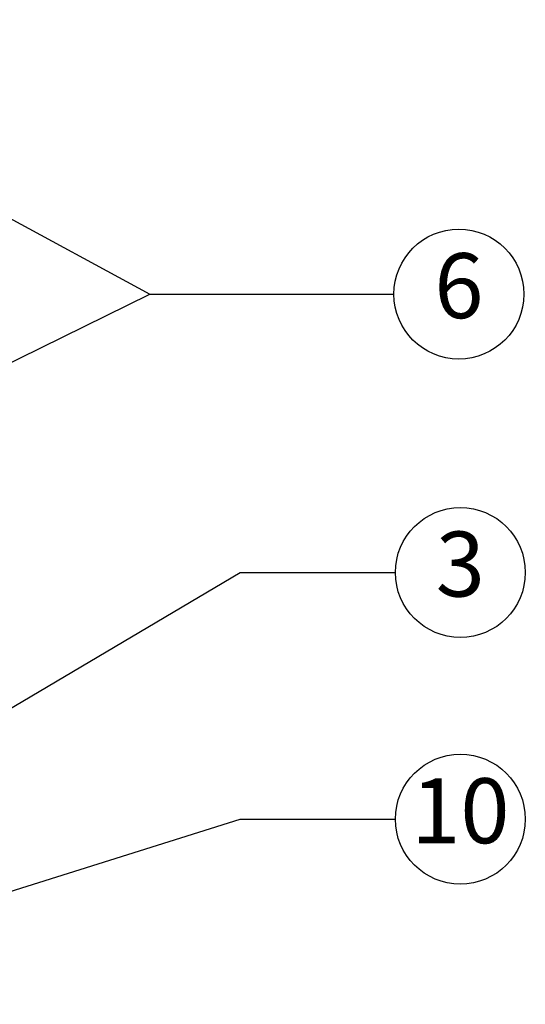
# Model space of a CAD drawing. Extents: x 22 to 8257, y 3 to 5510.
# Drawn here: x 2914 to 3303, y 1751 to 2508 of the extents above; entities that cross this region are included whole.
import ezdxf
from ezdxf.enums import TextEntityAlignment as Align

# ---------------------------------------------------------------- set-up
doc = ezdxf.new("R2010")
doc.units = 0
doc.header["$LTSCALE"] = 20
doc.header["$MEASUREMENT"] = 0
doc.layers.add('SUNPOU', color=7, linetype='Continuous')
doc.styles.get("Standard").update_dxf_attribs({"font": 'romans.shx', "bigfont": 'extfont.shx'})
doc.dimstyles.get("Standard").update_dxf_attribs({"dimscale": 20, "dimtxt": 2, "dimasz": 3, "dimexe": 1, "dimexo": 1, "dimgap": 0.6, "dimtad": 3, "dimdec": 0, "dimzin": 0, "dimdsep": 46, "dimtxsty": 'Standard', "dimblk": 'OPEN', "dimcen": 1.5, "dimadec": 0, "dimazin": 0, "dimtfac": 1, "dimtdec": 0, "dimtmove": 0, "dimatfit": 0, "dimldrblk": 'DOT', "dimfxl": 1, "dimtolj": 1, "dimtzin": 0, "dimarcsym": 0})

# ---------------------------------------------------------------- blocks, each defined once
blk = doc.blocks.new('_Dot')
at = {"color": 0, "linetype": 'ByBlock', "lineweight": -2}
blk.add_line((-0.5, 0), (-1, 0), dxfattribs=at)
at = {"color": 0, "linetype": 'ByBlock', "lineweight": 0, "const_width": 0.5}
blk.add_lwpolyline([(-0.25, 0, 1), (0.25, 0, 1)], format="xyb", close=True, dxfattribs=at)
blk = doc.blocks.new('_Open')
at = {"color": 0, "linetype": 'ByBlock', "lineweight": -2}
for p, q in [((-1, 0.167), (0, 0)), ((-1, -0.167), (0, 0)), ((0, 0), (-1, 0))]:
    blk.add_line(p, q, dxfattribs=at)

msp = doc.modelspace()

# ---------------------------------------------------------------- linework, layer by layer
at = {"layer": 'SUNPOU'}
for centre in [(3251.65, 2297.25), (3252.76, 2083.05), (3252.76, 1893.23)]:
    msp.add_circle(centre, 50, dxfattribs=at)

# ---------------------------------------------------------------- texts
for s, p in [('6', (3251.65, 2297.25)), ('3', (3252.76, 2083.05)), ('10', (3252.76, 1893.23))]:
    msp.add_text(s, height=50, dxfattribs=at).set_placement(p, align=Align.MIDDLE)

# ---------------------------------------------------------------- leaders
for points in [[(2638.76, 2500.4), (3013.79, 2297.25), (3201.65, 2297.25)], [(2628.94, 2107.74), (3013.79, 2297.25)], [(2537.33, 1760.24), (3083.26, 2083.05), (3202.76, 2083.05)], [(2656.19, 1758.77), (3083.26, 1893.23), (3202.76, 1893.23)]]:
    msp.add_leader(points, dimstyle='Standard', override={"dimasz": 0.8}, dxfattribs=at)

doc.saveas('drawing.dxf')
